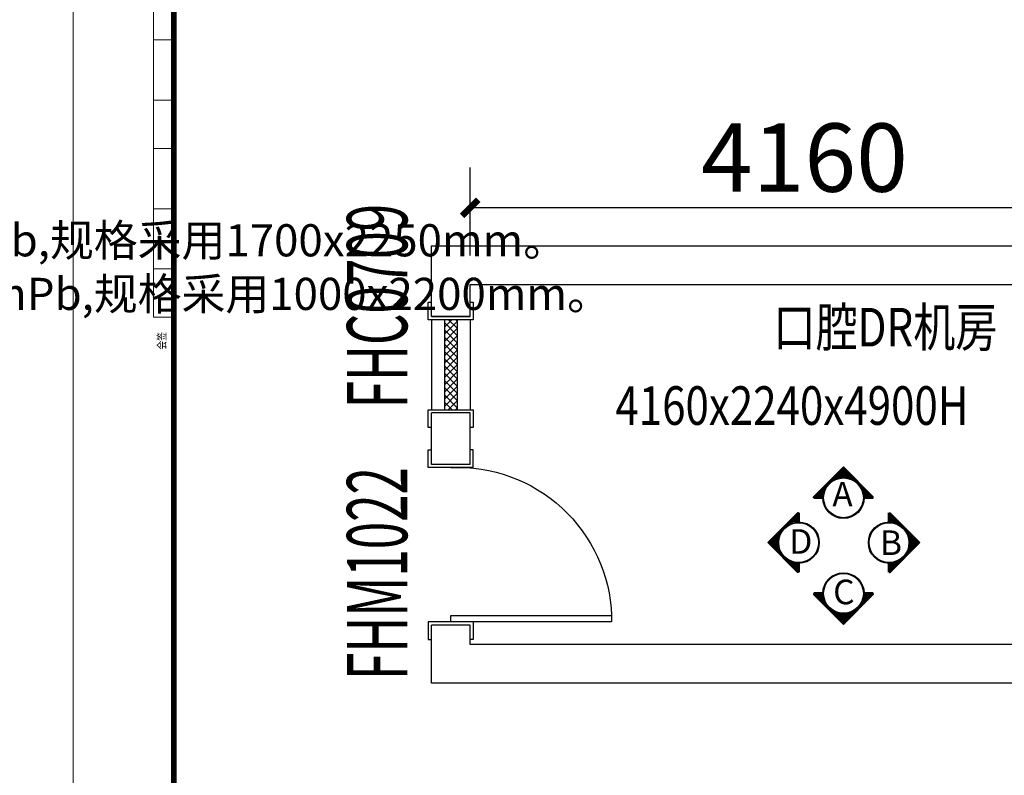
# Model space of a CAD drawing. Units: millimetres. Extents: x 155524 to 439100, y -42478 to 33769.
# Drawn here: x 286777 to 292903, y 22644 to 27343 of the extents above; entities that cross this region are included whole.
import ezdxf
from ezdxf.enums import TextEntityAlignment as Align

# ---------------------------------------------------------------- set-up
doc = ezdxf.new("R2010")
doc.units = ezdxf.units.MM
for name, color, linetype in [('230-kkqdx', 5, 'Continuous'), ('A-WINDOW_TEXT', 30, 'Continuous'), ('AXIS', 3, 'Continuous'), ('C-ICON', 7, 'Continuous'), ('L-2', 7, 'Continuous'), ('WALL', 7, 'Continuous'), ('墙体', 7, 'Continuous'), ('房间名称', 7, 'Continuous'), ('门文字', 7, 'Continuous'), ('３细线', 161, 'Continuous')]:
    doc.layers.add(name, color=color, linetype=linetype)
doc.layers.add('TK', color=7, linetype='Continuous', lineweight=13)
doc.styles.add('_TCH_DIM_T3', font='SIMPLEX', dxfattribs={"width": 0.705882, "bigfont": 'GBCBIG'})
doc.styles.add('HZ', font='simplex.shx', dxfattribs={"width": 0.7, "bigfont": 'hztxt.shx'})
doc.styles.add('HZTXT', font='SIMPLEX', dxfattribs={"width": 0.8, "bigfont": 'HZTXT'})
doc.styles.add('ICON2', font='txt')
doc.styles.add('SANSSERIF', font='superos.shx', dxfattribs={"bigfont": 'hzdx.shx'})
doc.styles.get("Standard").update_dxf_attribs({"font": 'arial.ttf'})
doc.dimstyles.new('_TCH_ARCH&&100', dxfattribs={"dimtxt": 425, "dimasz": 100, "dimexe": 250, "dimexo": 300, "dimgap": 100, "dimtad": 1, "dimdec": 0, "dimzin": 0, "dimdsep": 46, "dimtxsty": '_TCH_DIM_T3', "dimblk": 'ARCHTICK', "dimcen": 1, "dimclrt": 7, "dimazin": 2, "dimtfac": 1, "dimtdec": 0, "dimtix": 1, "dimtmove": 2, "dimatfit": 3, "dimfxl": 0, "dimtolj": 1, "dimtzin": 0, "dimarcsym": 0})

# ---------------------------------------------------------------- blocks, each defined once
blk = doc.blocks.new('联城-A1')
at = {"layer": 'TK'}
for p, q in [((-821, 332), (-821, 584)), ((-821, 332), (-821, 584)), ((-816, 401), (-821, 401)), ((-816, 332), (-816, 392)), ((-816, 386), (-821, 386)), ((-816, 374), (-821, 374)), ((-816, 359), (-821, 359)), ((-816, 344), (-821, 344)), ((-816, 332), (-821, 332))]:
    blk.add_line(p, q, dxfattribs=at)
blk.add_lwpolyline([(-841, 0), (0, 0), (0, 594), (-841, 594)], close=True, dxfattribs=at)
at = {"layer": 'TK', "const_width": 1.4}
blk.add_lwpolyline([(-815.97, 10.03), (-10, 10.03), (-10, 584.03), (-815.97, 584.03)], close=True, dxfattribs=at)
at = {"layer": 'C-ICON', "style": 'ICON2', "width": 0.8}
blk.add_text(' 会签', height=2, rotation=90, dxfattribs=at).set_placement((-818.69, 325.89), align=Align.MIDDLE)
at = {"layer": 'TK', "style": 'ICON2', "width": 0.8}
blk.add_text(' 会签', height=2, rotation=90, dxfattribs=at).set_placement((-818.69, 325.89), align=Align.MIDDLE)
blk = doc.blocks.new('FHM1022')
at = {"layer": '230-kkqdx'}
for p, q in [((20.4, 260), (-89.6, 260)), ((-89.6, 260), (-89.6, 240)), ((20.4, 260), (20.4, -20)), ((980.4, 260), (980.4, -20)), ((980.4, 260), (1090.4, 260)), ((1090.4, 260), (1090.4, 240)), ((-89.6, -20), (-89.6, 0)), ((1090.4, -20), (1090.4, 0)), ((20.4, -20), (-89.6, -20)), ((980.4, -20), (1090.4, -20))]:
    blk.add_line(p, q, dxfattribs=at)
blk.add_lwpolyline([(60.4, 1120), (20.4, 1120), (20.4, 120), (60.4, 120)], close=True, dxfattribs=at)
blk.add_arc((24.9, 164.2), 956.5, 357.35177, 87.87634, dxfattribs=at)
blk = doc.blocks.new('01PSEL01')
at = {"color": 0, "linetype": 'ByBlock'}
for p, q in [((0, 0.72), (0.027, 0.72)), ((0.747, 0), (0.027, 0.72)), ((0, 0.693), (0.053, 0.693)), ((0, 0.667), (0.08, 0.667)), ((0, 0.64), (0.107, 0.64)), ((0, 0.613), (0.133, 0.613)), ((0, 0.587), (0.16, 0.587)), ((0, 0.56), (0.187, 0.56)), ((0, 0.533), (0.213, 0.533)), ((0, 0.507), (0.24, 0.507)), ((0.14, 0.48), (0.267, 0.48)), ((0.211, 0.453), (0.293, 0.453)), ((0.261, 0.427), (0.32, 0.427)), ((0.3, 0.4), (0.347, 0.4)), ((0.333, 0.373), (0.373, 0.373)), ((0.36, 0.347), (0.4, 0.347)), ((0.384, 0.32), (0.427, 0.32)), ((0.405, 0.293), (0.453, 0.293)), ((0.423, 0.267), (0.48, 0.267)), ((0.439, 0.24), (0.507, 0.24)), ((0.747, 0), (0.027, -0.72)), ((0.452, 0.213), (0.533, 0.213)), ((0.464, 0.187), (0.56, 0.187)), ((0.474, 0.16), (0.587, 0.16)), ((0.482, 0.133), (0.613, 0.133)), ((0.488, 0.107), (0.64, 0.107)), ((0.494, 0.08), (0.667, 0.08)), ((0.497, 0.053), (0.693, 0.053)), ((0.499, 0.027), (0.72, 0.027)), ((0.5, 0), (0.747, 0)), ((0.452, -0.213), (0.533, -0.213)), ((0.464, -0.187), (0.56, -0.187)), ((0.474, -0.16), (0.587, -0.16)), ((0.482, -0.133), (0.613, -0.133)), ((0.488, -0.107), (0.64, -0.107)), ((0.494, -0.08), (0.667, -0.08)), ((0.497, -0.053), (0.693, -0.053)), ((0.499, -0.027), (0.72, -0.027)), ((0.211, -0.453), (0.293, -0.453)), ((0.261, -0.427), (0.32, -0.427)), ((0.3, -0.4), (0.347, -0.4)), ((0.333, -0.373), (0.373, -0.373)), ((0.36, -0.347), (0.4, -0.347)), ((0.384, -0.32), (0.427, -0.32)), ((0.405, -0.293), (0.453, -0.293)), ((0.423, -0.267), (0.48, -0.267)), ((0.439, -0.24), (0.507, -0.24)), ((0, -0.507), (0.24, -0.507)), ((0, -0.533), (0.213, -0.533)), ((0, -0.56), (0.187, -0.56)), ((0, -0.587), (0.16, -0.587)), ((0, -0.613), (0.133, -0.613)), ((0, -0.64), (0.107, -0.64)), ((0, -0.667), (0.08, -0.667)), ((0, -0.693), (0.053, -0.693)), ((0.14, -0.48), (0.267, -0.48)), ((0, -0.72), (0.027, -0.72))]:
    blk.add_line(p, q, dxfattribs=at)
at = {"color": 0, "linetype": 'ByBlock', "const_width": 0.0625}
for points in [[(0, 0.5), (0, 0.72)], [(0, -0.72), (0, -0.5)]]:
    blk.add_lwpolyline(points, dxfattribs=at)
blk = doc.blocks.new('A$C3C5767C1')
at = {"layer": 'L-2', "color": 3, "linetype": 'ByBlock'}
for centre, radius in [((702.6, 1173.5), 192), ((702.6, 1173.5), 184.3), ((286.7, 757.8), 192), ((286.7, 757.8), 184.3), ((1125.5, 757.8), 192), ((1125.5, 757.8), 184.3), ((702.6, 286.7), 192), ((702.6, 286.7), 184.3)]:
    blk.add_circle(centre, radius, dxfattribs=at)
at = {"layer": 'L-2', "color": 251, "yscale": 384, "zscale": 384, "rotation": 270}
for p, xscale in [((702.6, 1173.5), -384), ((702.6, 286.7), 384)]:
    blk.add_blockref('01PSEL01', p, dxfattribs=dict(at, xscale=xscale))
at = {"layer": 'L-2', "color": 251, "yscale": 384, "zscale": 384}
for p, xscale in [((286.7, 757.8), -384), ((1125.5, 757.8), 384)]:
    blk.add_blockref('01PSEL01', p, dxfattribs=dict(at, xscale=xscale))
at = {"layer": 'L-2', "color": 5, "style": 'SANSSERIF'}
for s, p in [('A', (599.2, 1093.3)), ('D', (200, 654.5)), ('B', (1041.3, 643.6)), ('C', (607.1, 186.6))]:
    blk.add_text(s, height=228, dxfattribs=at).set_placement(p)
blk = doc.blocks.new('A$C4A817B5E')
blk.add_blockref('A$C3C5767C1', (0, 0))
blk = doc.blocks.new('A$C5A00680E')
at = {"xscale": 0.7700000000000001, "yscale": 0.7700000000000001, "zscale": 0.7700000000000001}
blk.add_blockref('A$C4A817B5E', (0, 0), dxfattribs=at)
blk = doc.blocks.new('A$C7D252E78')
at = {"xscale": 1.1, "yscale": 1.1, "zscale": 1.1}
blk.add_blockref('A$C5A00680E', (0, 0), dxfattribs=at)
blk = doc.blocks.new('A$C40666BA4')
blk.add_blockref('A$C7D252E78', (0, 0))
blk = doc.blocks.new('_ArchTick')
at = {"color": 0, "linetype": 'ByBlock', "lineweight": -2, "const_width": 0.4}
blk.add_lwpolyline([(-0.5, -0.5), (0.5, 0.5)], dxfattribs=at)
blk = doc.blocks.new('*D47')
at = {"layer": 'AXIS', "color": 0, "lineweight": -2, "transparency": 16777216}
for p, q in [((289579.1, 25877.1), (289579.1, 26423.1)), ((293739.1, 25587.1), (293739.1, 26423.1)), ((293739.1, 26173.1), (289579.1, 26173.1))]:
    blk.add_line(p, q, dxfattribs=at)
at = {"layer": 'Defpoints', "color": 0, "transparency": 16777216}
for p in [(289579.1, 26173.1), (289579.1, 25577.1), (293739.1, 25287.1)]:
    blk.add_point(p, dxfattribs=at)
at = {"layer": 'AXIS', "color": 0, "lineweight": -2, "transparency": 16777216, "xscale": 100, "yscale": 100, "zscale": 100, "rotation": 180}
blk.add_blockref('_ArchTick', (289579.1, 26173.1), dxfattribs=at)
at = {"layer": 'AXIS', "color": 0, "lineweight": -2, "transparency": 16777216, "xscale": 100, "yscale": 100, "zscale": 100}
blk.add_blockref('_ArchTick', (293739.1, 26173.1), dxfattribs=at)
at = {"layer": 'AXIS', "color": 7, "transparency": 16777216, "insert": (291659.1, 26485.6), "char_height": 425, "attachment_point": 5, "style": '_TCH_DIM_T3'}
blk.add_mtext('\\A1;4160', dxfattribs=at)

msp = doc.modelspace()

# ---------------------------------------------------------------- hatches: boundary and pattern name
h = msp.add_hatch()
h.set_pattern_fill('ANSI37', color=5, scale=10)
h.set_pattern_definition([(45, (1795.08, -22644.046), (-22.4506403, 22.4506403), []), (135, (1795.08, -22644.046), (-22.4506403, -22.4506403), [])])
h.paths.add_polyline_path([(289499.1, 25477.1), (289419.1, 25477.1), (289419.1, 24917.1), (289499.1, 24917.1)])

# ---------------------------------------------------------------- linework, layer by layer
at = {"color": 7}
for p, q in [((289339.1, 25937.1), (293979.1, 25937.1)), ((289339.1, 25577.1), (289339.1, 25937.1)), ((289579.1, 25697.1), (293739.1, 25697.1)), ((289579.1, 25497.1), (289579.1, 25697.1)), ((289339.1, 25497.1), (289579.1, 25497.1)), ((289579.1, 24897.1), (289339.1, 24897.1)), ((289579.1, 24577.1), (289579.1, 24897.1)), ((289339.1, 23217.1), (289339.1, 23577.1)), ((289579.1, 23577.1), (289339.1, 23577.1)), ((289579.1, 23457.1), (289579.1, 23577.1)), ((293739.1, 23457.1), (289579.1, 23457.1)), ((293979.1, 23217.1), (289339.1, 23217.1))]:
    msp.add_line(p, q, dxfattribs=at)
at = {"color": 5}
for p, q in [((289319.1, 25477.1), (289319.1, 25587.1)), ((289319.1, 25587.1), (289339.1, 25587.1)), ((289579.1, 25587.1), (289599.1, 25587.1)), ((289599.1, 25587.1), (289599.1, 25477.1)), ((289599.1, 25477.1), (289319.1, 25477.1)), ((289339.1, 25477.1), (289339.1, 24917.1)), ((289419.1, 25477.1), (289419.1, 24917.1)), ((289499.1, 25477.1), (289499.1, 24917.1)), ((289579.1, 25477.1), (289579.1, 24917.1)), ((289319.1, 24807.1), (289319.1, 24917.1)), ((289319.1, 24917.1), (289599.1, 24917.1)), ((289599.1, 24917.1), (289599.1, 24807.1)), ((289339.1, 24807.1), (289319.1, 24807.1)), ((289599.1, 24807.1), (289579.1, 24807.1))]:
    msp.add_line(p, q, dxfattribs=at)
for p, q in [((289339.1, 25497.1), (289339.1, 25577.1)), ((289339.1, 24577.1), (289339.1, 24897.1))]:
    msp.add_line(p, q)
at = {"layer": 'WALL'}
for p, q in [((289579.1, 25497.1), (289339.1, 25497.1)), ((289579.1, 24897.1), (289339.1, 24897.1)), ((289579.1, 24577.1), (289339.1, 24577.1))]:
    msp.add_line(p, q, dxfattribs=at)

# ---------------------------------------------------------------- block references
at = {"layer": 'AXIS', "xscale": -1, "rotation": 270}
msp.add_blockref('FHM1022', (289339.1, 23577.1), dxfattribs=at)
at = {"layer": 'TK', "xscale": 25, "yscale": 25, "zscale": 25}
msp.add_blockref('联城-A1', (308134.9, 17192.7), dxfattribs=at)
at = {"layer": '３细线', "ltscale": 20, "xscale": 0.7919045969843865, "yscale": 0.7919045969843865, "zscale": 0.7919045969843865}
msp.add_blockref('A$C40666BA4', (291430.7, 23582.4), dxfattribs=at)

# ---------------------------------------------------------------- texts
at = {"layer": 'A-WINDOW_TEXT', "style": 'HZ', "width": 0.6}
for s, p in [('FHC0709', (289188, 24927.1)), ('FHM1022', (289188, 23236.9))]:
    msp.add_text(s, height=375, rotation=90, dxfattribs=at).set_placement(p)
at = {"layer": '墙体', "insert": (276781.4, 27404.8), "char_height": 200, "width": 5498.216, "attachment_point": 1}
msp.add_mtext('{\\fnsimsun|b0|i0|c134|p49;\\P\\pt38.6;\\ffangsong_gb2312|b0|i0|c134|p49;\\C7;   \\fSimSun|b0|i0|c134|p54;1、机房ABCD墙面设计防护当量为50mm涂料。\\P   2、机房顶面(二层楼地面\\C256;）\\C7;、地面设计防护当量为50mm涂料。\\P   3、控制室防护玻璃设计防护当量为5.0mmPb铅玻璃，规格为1500x900x25mm。\\P   4、病人通道采用电动锌铁合金钢板喷塑直线推拉防护门，设计防护当量为5.0mmPb,规格采用\\C0;1700x2250mm\\C7;。   \\P\\pt27.6;   5、医务人员通道门采用电动锌铁合金钢板喷塑防护平开门，设计防护当量为5.0mmPb,规格采用\\C0;1000x2200mm\\C7;。     \\P\\pt33.12;   6、门、窗套采用304不锈钢专用防护套。\\P   7、通风百叶窗设计防护当量为5.0mmPb,规格采用\\C0;400x400mm\\C7;。\\P\\fSimSun|b0|i0|c134|p2;   \\fSimSun|b0|i0|c134|p54;8\\fSimSun|b0|i0|c134|p2;、开关、插座、风管、地沟等零星防护设计防护当量为5.0mmPb。}', dxfattribs=at)
at = {"layer": '房间名称', "color": 1, "style": 'HZTXT', "width": 0.8}
for s, p in [('口腔DR机房', (291465.7, 25310.6)), ('4160x2240x4900H', (290483.1, 24823.3))]:
    msp.add_text(s, height=240, dxfattribs=at).set_placement(p)
at = {"layer": '门文字', "color": 0, "ltscale": 0.1, "insert": (223031.7, 30361.7), "char_height": 219.5417, "width": 7998.289, "attachment_point": 1, "style": 'HZ'}
msp.add_mtext('\\pi306.68003;{\\fSimSun|b0|i0|c134|p2;\\H0.795x;一、概述\\P\\pi0;    该图纸为\\H0.99997x;崇寿卫生院放射机房辐射防护工程设计。根据大楼的建筑及结构特点，按照现行的国家最新有关规范规程及有关设计标准图集制作而成。\\P\\pi306.68003;二、图纸参照依据\\P\\pi0;    本图纸参照\\H1.0001x;\\C256;院方提供的\\C0;《（\\H0.9999x;崇寿卫生院）\\H0.99998x;放射机房辐射防护工程》\\H0.99998x;建筑图纸。\\P\\pi306.68003;    国家及地方相关设计规范，法律、法规及行业规范。\\P三、工程概况\\P\\pi0;    该工程范围为（\\H1.00004x;崇寿卫生院\\H0.99996x;）\\H0.99996x;放射机房辐射防护工程。\\P\\pi306.68003;四、放射防护设计依据\\C256;\\P  (1) 《电离辐射与辐射源安全基本标准》GB18871-2002；\\P  (2) 《放射诊断放射防护要求》GBZ130-2020；\\P  (3) 《建设项目职业病危害放射防护评价报告编制规范》GBZ/T181-2021；\\P  (4) 《职业性外照射个人监测规范》GBZ 128-2019；\\P  (5) 《放射工作人员健康标准》GBZ 98-2017；     \\P  (6) 《医用常规X射线诊断设备质量控制检测规范》WS/T76-2020；\\P  (7) 《医用X射线诊断受检者放射卫生防护标准》GB l6348-2010； \\P  (8)《医学放射工作人员放射防护培训规范》GBZ/T149-2015； \\P  (9)《工作场所职业病危害警示标识》GBZ 158-2003; \\P  (10)\\W0.75;《建筑工程施工质量验收统一标》GB50300-2013；\\W1;\\P  (11)\\W0.75;《建筑装饰装修工程质量验收标准》GB 50210-2018；\\W1;\\P  (12) \\W0.75;公司相关施工经验。\\P\\P\\pi0;\\H1.258x;\\W0.7;\\C0;五、放射防护措施   \\P\\pi349.08891;\\H0.07937x;\\P\\pi0;\\H10x;    X线机发射的X射线对人体的作用，主要是来自体外照射，为了减少X射线对人体外照射影响，一般可采取增大与发射源距离，缩短受照时间，\\H0.9999x;以及采用防护材料加以屏蔽的办法。在医疗照射实践中，为了达到诊断的目的，投照时间，以及放射源与人体之间距离是不能任意改变的，因此应主要通过屏蔽防护来减少人员接受的剂量。对X线机机房而言，主要通过具有相应屏蔽能力的墙体、地面、顶面、防护门、窗、铅玻璃观察窗等来达到防护目的，而采取的屏蔽材料及相应厚度，亦应根据辐射源特性，机房面积（与辐射源到参考点距离有关），机房周围环境因素等方面来估算相应屏蔽材料的厚度。\\fKaiTi_GB2312|b0|i0|c134|p49;\\H1.002x;\\C256;\\P\\fSimSun|b0|i0|c134|p2;\\H0.998x;\\C0;六、辐射防护屏蔽要求  \\P    考虑到医院设备更新的需要，机房采取的防护设施原则上以主防护屏蔽为基础，根据各类机器使用及机房结构等实际情况。根据工程建设项目中机房实际情况：机房为框架结构，放射科机房四周墙壁为240红实心砖,地面、顶面楼板为150混凝土。混泥土密度不低于2.35t/m³，浇筑时要求密实均匀，无空隙、气泡。防护门门缝处铅板搭接宽度不小于门缝间距10倍。\\W1;\\P七、防护门、防护窗预留洞口要求 }', dxfattribs=at)

# ---------------------------------------------------------------- dimensions: what is measured, and where the dimension line sits
at = {"layer": 'AXIS'}
dim = msp.add_linear_dim(base=(289579.1, 26173.1), p1=(293739.1, 25287.1), p2=(289579.1, 25577.1), dimstyle='_TCH_ARCH&&100', dxfattribs=at)
dim.commit()
dim.dimension.update_dxf_attribs({"geometry": '*D47', "text_midpoint": (291659.1, 26485.6)})

doc.saveas('drawing.dxf')
